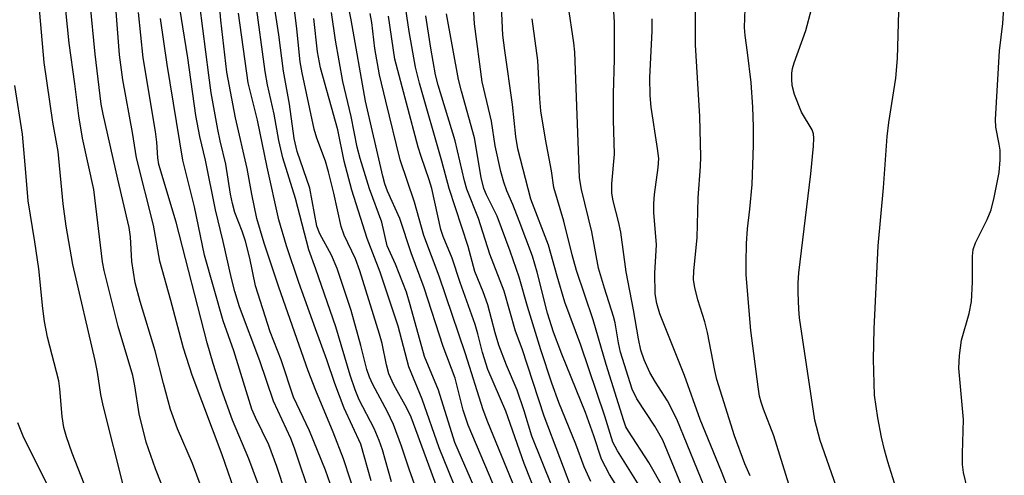
# Model space of a CAD drawing. Units: inches. Extents: x 1273764 to 1279764, y 521452 to 525452.
# Drawn here: x 1276848 to 1277026, y 521741 to 521823 of the extents above; entities that cross this region are included whole.
import ezdxf

# ---------------------------------------------------------------- set-up
doc = ezdxf.new("R2010")
doc.units = ezdxf.units.IN
doc.header["$MEASUREMENT"] = 0
doc.layers.add('Undefined', color=1, linetype='Continuous')

msp = doc.modelspace()

# ---------------------------------------------------------------- linework, layer by layer
at = {"layer": 'Undefined'}
for points, elevation in [([(1276980.28, 521740.62), (1276979.35, 521742.74), (1276977.46, 521747.84), (1276974.29, 521758.03), (1276973.89, 521759.69), (1276972.56, 521766.57), (1276972.07, 521768.46), (1276970.84, 521772.48), (1276970.29, 521774.7), (1276970.07, 521776.09), (1276970.1, 521777.7), (1276970.72, 521783.71), (1276970.89, 521790.95), (1276971.34, 521796.62), (1276971.4, 521798.34), (1276971.17, 521805.63), (1276970.38, 521818.61), (1276970.34, 521834.13)], 386), ([(1276867.06, 521738.21), (1276863.25, 521753.33), (1276862.85, 521755.33), (1276862.24, 521759.38), (1276861.83, 521761.5), (1276857.77, 521778.85), (1276856.58, 521785.81), (1276856.03, 521789.81), (1276855.13, 521799.31), (1276854.18, 521804.6), (1276852.62, 521815.45), (1276851.61, 521826.42)], 332), ([(1276881.8, 521736.5), (1276879.44, 521742.83), (1276876.71, 521749.1), (1276875.45, 521752.59), (1276874.16, 521757.33), (1276872.7, 521763.2), (1276869.94, 521772.13), (1276869.06, 521775.56), (1276868.47, 521779.41), (1276868.2, 521783.89), (1276867.98, 521785.54), (1276865.92, 521794.28), (1276863.26, 521806.1), (1276862.92, 521807.91), (1276861.84, 521816.95), (1276860.93, 521826.2)], 336), ([(1277019.52, 521738.41), (1277018.87, 521741.21), (1277018.72, 521742.62), (1277018.69, 521744.61), (1277018.9, 521750.77), (1277018.01, 521760.07), (1277018.16, 521762.35), (1277018.52, 521765.18), (1277019.9, 521770), (1277020.3, 521772.17), (1277020.5, 521775.65), (1277020.51, 521780.34), (1277020.63, 521781.55), (1277021.05, 521782.76), (1277023.15, 521787.02), (1277023.88, 521788.76), (1277024.44, 521790.97), (1277025.32, 521795.5), (1277025.49, 521797.8), (1277025.5, 521799.53), (1277025.35, 521800.66), (1277024.75, 521803.71), (1277024.67, 521805.11), (1277025.36, 521817.54), (1277025.97, 521822.5), (1277026.26, 521826.3)], 394), ([(1276874.69, 521736.97), (1276872.76, 521741.89), (1276871.07, 521746.66), (1276869.77, 521751.81), (1276869.01, 521756.89), (1276868.65, 521758.78), (1276866.01, 521767.63), (1276863.44, 521777.74), (1276863.18, 521779.34), (1276861.59, 521792.44), (1276859.54, 521801.75), (1276858.87, 521805.74), (1276858.17, 521811.56), (1276857.13, 521818.91), (1276856.5, 521824.85)], 334), ([(1276987.3, 521739.08), (1276984.56, 521747.85), (1276982.7, 521752.65), (1276982.27, 521753.96), (1276982.01, 521755.03), (1276981.75, 521756.7), (1276980.43, 521766.93), (1276979.6, 521776.96), (1276979.56, 521779.18), (1276979.64, 521782.65), (1276979.82, 521785.32), (1276980.24, 521788.88), (1276980.63, 521793.35), (1276980.88, 521800.43), (1276980.92, 521803.75), (1276980.77, 521807.34), (1276980.46, 521811.82), (1276979.84, 521817.26), (1276979.38, 521820.33), (1276979.27, 521821.79), (1276979.38, 521825.17)], 388), ([(1276996.25, 521737.49), (1276992.94, 521747.01), (1276991.98, 521750.69), (1276989.23, 521769.18), (1276989.08, 521770.78), (1276989, 521773.76), (1276989, 521775.55), (1276989.11, 521777.33), (1276991.25, 521795.27), (1276991.76, 521800.28), (1276991.83, 521801.75), (1276991.73, 521802.52), (1276991.49, 521803.24), (1276989.6, 521806.45), (1276988.32, 521809.65), (1276987.88, 521811.29), (1276987.8, 521812.39), (1276987.81, 521813.49), (1276987.93, 521814.31), (1276988.24, 521815.39), (1276990.37, 521821.2), (1276991.41, 521825.1)], 390), ([(1277009.43, 521729.61), (1277005.21, 521743.11), (1277004.58, 521745.33), (1277004.04, 521747.59), (1277003.36, 521751.07), (1277002.8, 521755.2), (1277002.6, 521761.71), (1277002.7, 521767.23), (1277003.45, 521782.23), (1277004.39, 521792.72), (1277005.06, 521802.05), (1277005.38, 521804.57), (1277006.64, 521812.61), (1277006.94, 521816.15), (1277007.16, 521824.66)], 392), ([(1276978.12, 521733.64), (1276975.11, 521741.39), (1276971.24, 521750.77), (1276968.41, 521758.73), (1276963.97, 521769.92), (1276963.39, 521771.77), (1276963.12, 521773.56), (1276963.07, 521777.27), (1276963.38, 521782.39), (1276962.89, 521788.28), (1276962.85, 521789.89), (1276963, 521791.53), (1276963.68, 521796.43), (1276963.75, 521798.04), (1276963.56, 521799.88), (1276962.41, 521807.36), (1276962.23, 521809.44), (1276962.14, 521812.73), (1276962.56, 521821.09), (1276962.56, 521823.33)], 384), ([(1276860.93, 521736.36), (1276857.67, 521744.68), (1276856.65, 521747.67), (1276856.18, 521749.33), (1276855.83, 521751.36), (1276855.46, 521756.34), (1276855.25, 521757.78), (1276853.23, 521765.71), (1276852.65, 521768.55), (1276852.35, 521770.9), (1276851.65, 521778.04), (1276850.91, 521782.98), (1276849.68, 521790.37), (1276849.3, 521795.5), (1276848.67, 521802.46), (1276847.3, 521811.27)], 330), ([(1276856.12, 521733.09), (1276848.83, 521747.8), (1276847.82, 521750.16)], 328)]:
    msp.add_lwpolyline(points, dxfattribs=dict(at, elevation=elevation))
for points in [[(1276909.25, 521735.93, 348), (1276906.74, 521743.66, 348), (1276904.89, 521748.52, 348), (1276901.73, 521756.06, 348), (1276900.37, 521759.6, 348), (1276895.02, 521774.73, 348), (1276892.38, 521782.71, 348), (1276891.09, 521787.2, 348), (1276890.16, 521791.6, 348), (1276889.31, 521796.24, 348), (1276887.2, 521805.41, 348), (1276885.66, 521813.67, 348), (1276884.54, 521823.06, 348), (1276883.58, 521834.16, 348)], [(1276900.96, 521736.42, 344), (1276897.9, 521745.58, 344), (1276897.2, 521747.37, 344), (1276894.1, 521754.14, 344), (1276891.58, 521761.4, 344), (1276887.95, 521771.22, 344), (1276887.1, 521773.95, 344), (1276886.46, 521776.34, 344), (1276885, 521782.99, 344), (1276883.58, 521788.76, 344), (1276881.81, 521797.72, 344), (1276880.77, 521802.04, 344), (1276880.04, 521805.86, 344), (1276878.6, 521816.28, 344), (1276876.56, 521829.06, 344)], [(1276920.62, 521736.21, 354), (1276918.6, 521741.81, 354), (1276917.24, 521745.94, 354), (1276915.78, 521749.87, 354), (1276914.69, 521752.21, 354), (1276912.04, 521757.1, 354), (1276911.42, 521758.43, 354), (1276910.95, 521759.84, 354), (1276909.9, 521764.2, 354), (1276908.1, 521770.54, 354), (1276905.57, 521778.16, 354), (1276904.6, 521780.56, 354), (1276902.46, 521784.43, 354), (1276901.9, 521785.8, 354), (1276900.67, 521792.66, 354), (1276898.39, 521799.3, 354), (1276897.81, 521801.65, 354), (1276896.99, 521807.91, 354), (1276895.9, 521813.87, 354), (1276895.07, 521820.43, 354), (1276893.7, 521829.1, 354)], [(1276924.1, 521737.28, 356), (1276918.96, 521751.24, 356), (1276918.22, 521752.82, 356), (1276915.85, 521757.05, 356), (1276914.96, 521759.07, 356), (1276914.51, 521760.7, 356), (1276913.71, 521764.57, 356), (1276913.28, 521766.23, 356), (1276909.71, 521777.71, 356), (1276908.9, 521779.86, 356), (1276906.86, 521784.15, 356), (1276906.32, 521785.74, 356), (1276905.01, 521791.75, 356), (1276904.03, 521795.66, 356), (1276903.46, 521797.55, 356), (1276901.92, 521801.71, 356), (1276901.45, 521803.37, 356), (1276899.24, 521813.56, 356), (1276898.9, 521815.54, 356), (1276898.3, 521821.5, 356), (1276897.45, 521828.45, 356)], [(1276944.55, 521738.48, 368), (1276940.81, 521747.75, 368), (1276939.41, 521752.38, 368), (1276938.13, 521756.12, 368), (1276936.24, 521760.65, 368), (1276934.85, 521764.24, 368), (1276934.16, 521766.47, 368), (1276932.83, 521771.53, 368), (1276931.99, 521773.93, 368), (1276930.52, 521777.56, 368), (1276929.26, 521782.14, 368), (1276925.88, 521792.59, 368), (1276924.52, 521797.58, 368), (1276920.46, 521811.71, 368), (1276919.79, 521814.61, 368), (1276918.64, 521821.05, 368), (1276917.55, 521828.38, 368)], [(1276958.23, 521735.48, 374), (1276954.83, 521740.85, 374), (1276953.43, 521743.61, 374), (1276952.04, 521747.82, 374), (1276950.52, 521752.04, 374), (1276946.25, 521762.6, 374), (1276944.75, 521766.58, 374), (1276943.66, 521770.04, 374), (1276941.75, 521777.45, 374), (1276940.9, 521780.37, 374), (1276938.51, 521786.79, 374), (1276937.37, 521789.7, 374), (1276936.28, 521792.2, 374), (1276935.72, 521793.79, 374), (1276935.18, 521795.69, 374), (1276934.2, 521800.34, 374), (1276933.51, 521804.78, 374), (1276931.82, 521811.94, 374), (1276930.45, 521822.42, 374), (1276930.07, 521828.59, 374)], [(1276960.52, 521738.39, 376), (1276956.27, 521745.14, 376), (1276955.46, 521746.71, 376), (1276953.99, 521751.41, 376), (1276949.67, 521764.24, 376), (1276946.79, 521772.04, 376), (1276945.36, 521776.76, 376), (1276943.83, 521782.36, 376), (1276940.6, 521790.7, 376), (1276938.27, 521799.82, 376), (1276937.9, 521802.01, 376), (1276937.33, 521807.84, 376), (1276935.92, 521817.62, 376), (1276935.58, 521820.38, 376), (1276935.18, 521828.35, 376)], [(1276904.32, 521739.18, 346), (1276903.5, 521741.61, 346), (1276900.58, 521748.73, 346), (1276897.68, 521754.86, 346), (1276895.48, 521761.59, 346), (1276893.45, 521766.69, 346), (1276890.85, 521774.97, 346), (1276889.8, 521780.02, 346), (1276889.01, 521783.08, 346), (1276888.42, 521784.88, 346), (1276887.11, 521788.25, 346), (1276886.65, 521789.88, 346), (1276886.32, 521791.56, 346), (1276885.45, 521797.04, 346), (1276884.43, 521801.25, 346), (1276884.02, 521803.27, 346), (1276882.83, 521809.93, 346), (1276882.36, 521813.11, 346), (1276880.73, 521825.79, 346)], [(1276915.44, 521739.48, 352), (1276913.78, 521745.31, 352), (1276913.2, 521747, 352), (1276912.27, 521749.18, 352), (1276909.57, 521754.37, 352), (1276908.83, 521756.18, 352), (1276907.95, 521758.84, 352), (1276905.34, 521767.55, 352), (1276901.75, 521778, 352), (1276900.45, 521781.5, 352), (1276898.05, 521790.79, 352), (1276895.74, 521798.17, 352), (1276895.06, 521801.29, 352), (1276894.2, 521806.05, 352), (1276893.01, 521811.36, 352), (1276892.57, 521813.78, 352), (1276890.81, 521826.77, 352)], [(1276937.51, 521730.42, 362), (1276929.29, 521749.74, 362), (1276928.38, 521752.51, 362), (1276926.92, 521758.28, 362), (1276924.76, 521764.01, 362), (1276921.31, 521774.66, 362), (1276918.99, 521780.99, 362), (1276916.96, 521787.18, 362), (1276914.73, 521792.16, 362), (1276914.22, 521793.44, 362), (1276913.84, 521794.84, 362), (1276910.7, 521808.45, 362), (1276908.14, 521823.14, 362), (1276907.56, 521825.87, 362)], [(1276967.9, 521738.85, 380), (1276964.48, 521747.05, 380), (1276963.08, 521749.6, 380), (1276959.8, 521754.54, 380), (1276958.94, 521756.28, 380), (1276956.86, 521762.98, 380), (1276956.48, 521764.66, 380), (1276955.86, 521768.28, 380), (1276955.59, 521769.47, 380), (1276953.93, 521774.54, 380), (1276952.87, 521778.22, 380), (1276951.67, 521784.74, 380), (1276949.76, 521792.42, 380), (1276949.42, 521794.57, 380), (1276948.58, 521817.31, 380), (1276948.41, 521818.98, 380), (1276947.35, 521825.89, 380)], [(1276886.99, 521738.13, 338), (1276884.82, 521744.38, 338), (1276879.38, 521758.8, 338), (1276877.81, 521763.68, 338), (1276875.52, 521772.32, 338), (1276873.52, 521779.48, 338), (1276872.35, 521786, 338), (1276869.28, 521798.19, 338), (1276868.57, 521802.74, 338), (1276866.81, 521812.27, 338), (1276866.25, 521816.81, 338), (1276865.55, 521825.42, 338)], [(1276892.74, 521735.22, 340), (1276889.62, 521743.69, 340), (1276886.68, 521750.67, 340), (1276884.69, 521756.21, 340), (1276883.18, 521760.94, 340), (1276882.11, 521764.7, 340), (1276876.48, 521786.49, 340), (1276873.37, 521796.98, 340), (1276873.18, 521798.18, 340), (1276872.98, 521801.01, 340), (1276872.74, 521802.93, 340), (1276870.52, 521816.24, 340), (1276869.65, 521824.48, 340)], [(1276911.72, 521739.69, 350), (1276909.85, 521746.35, 350), (1276906.87, 521752.83, 350), (1276905.18, 521757.3, 350), (1276903.72, 521761.6, 350), (1276901.65, 521767.18, 350), (1276898.69, 521775.6, 350), (1276896.46, 521782.26, 350), (1276895.07, 521786.97, 350), (1276892.95, 521796.49, 350), (1276891.17, 521805.01, 350), (1276889.5, 521811.77, 350), (1276887.77, 521824.35, 350)], [(1276934.97, 521728.06, 360), (1276926.89, 521746.64, 360), (1276923.9, 521756.09, 360), (1276921.42, 521762.21, 360), (1276918.82, 521771.58, 360), (1276918.13, 521773.83, 360), (1276916.13, 521778.89, 360), (1276914.61, 521782.23, 360), (1276913.7, 521786.51, 360), (1276911.44, 521792.54, 360), (1276909.74, 521798.04, 360), (1276909.19, 521800.1, 360), (1276908.12, 521805.64, 360), (1276906.63, 521811.98, 360), (1276905.28, 521819.45, 360), (1276904.57, 521824.46, 360)], [(1276942.18, 521727.49, 364), (1276932.84, 521750.32, 364), (1276932, 521752.54, 364), (1276928.81, 521762.68, 364), (1276924.04, 521776.77, 364), (1276921.26, 521784.09, 364), (1276919.6, 521790.14, 364), (1276916.97, 521797.82, 364), (1276914.37, 521808.41, 364), (1276913.26, 521813.2, 364), (1276912.43, 521817.96, 364), (1276911.86, 521822.64, 364), (1276911.56, 521824.27, 364)], [(1276942.99, 521733.82, 366), (1276939.42, 521742.82, 366), (1276936.13, 521752.3, 366), (1276932.86, 521759.86, 366), (1276931.88, 521762.94, 366), (1276931.04, 521766.29, 366), (1276930.53, 521767.99, 366), (1276927.84, 521775.61, 366), (1276926.42, 521780.02, 366), (1276924.77, 521783.95, 366), (1276924.34, 521785.17, 366), (1276922.72, 521792.6, 366), (1276922.25, 521794.19, 366), (1276920.77, 521798.43, 366), (1276920.25, 521800.11, 366), (1276916.05, 521816.04, 366), (1276914.9, 521823.81, 366)], [(1276948.72, 521736.45, 370), (1276943.04, 521751.41, 370), (1276939.07, 521763.56, 370), (1276937.86, 521766.79, 370), (1276935.79, 521774.04, 370), (1276933.18, 521780.74, 370), (1276931.18, 521787.17, 370), (1276929.04, 521792.47, 370), (1276928.61, 521794.02, 370), (1276926.95, 521801.22, 370), (1276923.85, 521811.35, 370), (1276923.39, 521813.19, 370), (1276922.56, 521817.99, 370), (1276921.66, 521823.85, 370)], [(1276951.5, 521739.59, 372), (1276950.3, 521742.22, 372), (1276948.79, 521746.33, 372), (1276945.71, 521753.84, 372), (1276944.4, 521757.38, 372), (1276942.41, 521763.38, 372), (1276940.02, 521771.28, 372), (1276938.54, 521776.55, 372), (1276936.88, 521781.25, 372), (1276934.51, 521787.63, 372), (1276932.6, 521791.45, 372), (1276932.12, 521792.62, 372), (1276931.65, 521794.61, 372), (1276930.46, 521801.79, 372), (1276928.06, 521810.22, 372), (1276927.56, 521812.37, 372), (1276925.36, 521824.25, 372)], [(1276972.66, 521737.07, 382), (1276967.04, 521750.87, 382), (1276965.36, 521754.2, 382), (1276963.17, 521757.54, 382), (1276962.12, 521759.3, 382), (1276961.12, 521761.59, 382), (1276960.54, 521763.36, 382), (1276960.07, 521765.38, 382), (1276959.18, 521770.64, 382), (1276957.85, 521777.55, 382), (1276956.89, 521784.72, 382), (1276956.48, 521786.65, 382), (1276955.52, 521790.38, 382), (1276955.28, 521791.78, 382), (1276955.3, 521793.46, 382), (1276955.76, 521798.82, 382), (1276955.6, 521805.04, 382), (1276955.58, 521809.76, 382), (1276955.76, 521816.03, 382), (1276955.77, 521822.69, 382), (1276955.64, 521824.68, 382)], [(1276897.82, 521732.75, 342), (1276894.7, 521742.27, 342), (1276893.24, 521746.2, 342), (1276890.82, 521751.18, 342), (1276890.19, 521752.66, 342), (1276886.88, 521763.21, 342), (1276884.97, 521768.66, 342), (1276881.59, 521780.55, 342), (1276879.77, 521789.3, 342), (1276877.66, 521797.77, 342), (1276874.84, 521815.05, 342), (1276873.63, 521823.41, 342)], [(1276927.45, 521737.36, 358), (1276924.03, 521745.68, 358), (1276920.97, 521754.46, 358), (1276918.58, 521760.31, 358), (1276916.62, 521767.69, 358), (1276913.38, 521777.48, 358), (1276911, 521783.56, 358), (1276908.27, 521792.3, 358), (1276906.84, 521797.57, 358), (1276905.7, 521803.25, 358), (1276902.59, 521814.48, 358), (1276902.01, 521817.33, 358), (1276901.37, 521823.39, 358)], [(1276964.65, 521738.25, 378), (1276961.99, 521743.02, 378), (1276958.26, 521748.66, 378), (1276957.83, 521749.49, 378), (1276957.43, 521750.54, 378), (1276954.22, 521760.75, 378), (1276951.87, 521768.83, 378), (1276948.86, 521777.79, 378), (1276948.08, 521780.6, 378), (1276946.61, 521786.69, 378), (1276944.81, 521792.82, 378), (1276944.38, 521795.8, 378), (1276943.26, 521801.54, 378), (1276942.46, 521806.68, 378), (1276942.27, 521808.84, 378), (1276941.9, 521815.81, 378), (1276940.87, 521823.32, 378)]]:
    msp.add_polyline3d(points, dxfattribs=at)

doc.saveas('drawing.dxf')
